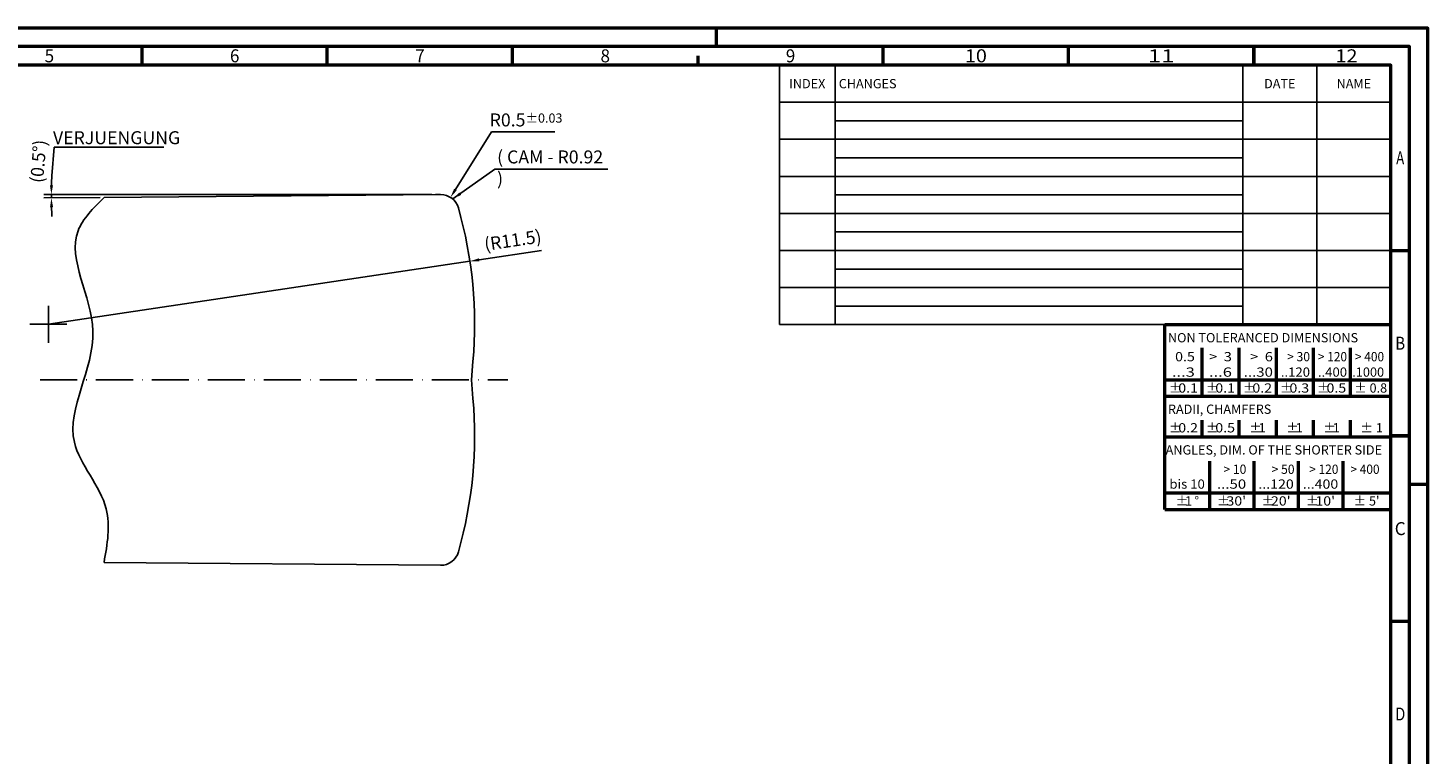
# Model space of a CAD drawing. Units: millimetres. Extents: x 0 to 594, y -1 to 420.
# Drawn here: x 216 to 594, y 224 to 420 of the extents above; entities that cross this region are included whole.
import ezdxf
from ezdxf.enums import TextEntityAlignment as Align

# ---------------------------------------------------------------- set-up
doc = ezdxf.new("R2010")
doc.units = ezdxf.units.MM
doc.linetypes.add('GEN7', pattern=[15, 10, -2.5, 0, -2.5])
doc.layers.get('0').update_dxf_attribs({"linetype": 'CONTINUOUS'})
doc.layers.get('DEFPOINTS').update_dxf_attribs({"linetype": 'CONTINUOUS'})
for name, color, linetype in [('AM_0', 7, 'CONTINUOUS'), ('AM_4', 3, 'CONTINUOUS'), ('AM_5', 3, 'CONTINUOUS'), ('AM_6', 2, 'CONTINUOUS'), ('AM_7', 4, 'GEN7')]:
    doc.layers.add(name, color=color, linetype=linetype)
for name, color, linetype, lineweight in [('AM_BOR', 7, 'CONTINUOUS', 50), ('KUNDE-AM_5', 3, 'CONTINUOUS', 25), ('KUNDE-AM_6', 2, 'CONTINUOUS', 35)]:
    doc.layers.add(name, color=color, linetype=linetype, lineweight=lineweight)
doc.styles.get("Standard").update_dxf_attribs({"font": 'ISOCP.SHX'})
doc.styles.add('STYLE1', font='isocp.shx', dxfattribs={"height": 2.5})
doc.dimstyles.new('AM_ISO$4', dxfattribs={"dimtxt": 3.5, "dimasz": 2.5, "dimexe": 1, "dimexo": 1, "dimgap": 1.5, "dimtad": 1, "dimtoh": 1, "dimdsep": 46, "dimtxsty": 'STANDARD', "dimcen": 0, "dimclrd": 256, "dimclre": 256, "dimclrt": 2, "dimadec": 0, "dimazin": 2, "dimtp": 0.1, "dimtm": 0.1, "dimtfac": 0.71, "dimtdec": 3, "dimtofl": 0, "dimtmove": 0, "dimatfit": 0, "dimfxl": 1, "dimlwd": -1, "dimlwe": -1, "dimarcsym": 0})
doc.dimstyles.get("Standard").update_dxf_attribs({"dimtxt": 3.5, "dimasz": 2.5, "dimexe": 2, "dimexo": 1, "dimgap": 1.5, "dimtad": 1, "dimdsep": 46, "dimtxsty": 'STANDARD', "dimcen": -2, "dimclrt": 2, "dimazin": 2, "dimtp": 0.1, "dimtm": 0.1, "dimtfac": 1, "dimtmove": 0, "dimatfit": 3, "dimfxl": 1, "dimarcsym": 0})

# ---------------------------------------------------------------- blocks, each defined once
blk = doc.blocks.new('*U114')
at = {"layer": 'AM_0', "linetype": 'Continuous'}
for p, q in [((-165, -70), (-165, 0)), ((0, 0), (-165, 0)), ((-150, -70), (-150, 0)), ((-40, -70), (-40, 0)), ((-20, -70), (-20, 0)), ((0, 0), (0, -70)), ((0, -10), (-165, -10)), ((0, -20), (-165, -20)), ((0, -30), (-165, -30)), ((0, -40), (-165, -40)), ((0, -50), (-165, -50)), ((0, -60), (-165, -60)), ((0, -70), (-165, -70))]:
    blk.add_line(p, q, dxfattribs=at)
at = {"layer": 'AM_4', "linetype": 'Continuous'}
for p, q in [((-40, -15), (-150, -15)), ((-40, -25), (-150, -25)), ((-40, -35), (-150, -35)), ((-40, -45), (-150, -45)), ((-40, -55), (-150, -55)), ((-40, -65), (-150, -65))]:
    blk.add_line(p, q, dxfattribs=at)
at = {"layer": 'AM_6', "linetype": 'Continuous'}
for s, p in [('INDEX', (-157.5, -5)), ('DATE', (-30, -5))]:
    blk.add_text(s, height=2.5, dxfattribs=at).set_placement(p, align=Align.MIDDLE_CENTER)
blk.add_text('CHANGES', height=2.5, dxfattribs=at).set_placement((-149, -5), align=Align.MIDDLE_LEFT)
at = {"layer": 'AM_6'}
blk.add_text('NAME', height=2.5, dxfattribs=at).set_placement((-10, -5), align=Align.MIDDLE_CENTER)
for tag, p in [('CHG_TEXT1_1', (-149, -12.5)), ('CHG_TEXT1_2', (-149, -17.5)), ('CHG_TEXT2_1', (-149, -22.5)), ('CHG_TEXT2_2', (-149, -27.5)), ('CHG_TEXT3_1', (-149, -32.5)), ('CHG_TEXT3_2', (-149, -37.5)), ('CHG_TEXT4_1', (-149, -42.5)), ('CHG_TEXT4_2', (-149, -47.5)), ('CHG_TEXT5_1', (-149, -52.5)), ('CHG_TEXT5_2', (-149, -57.5)), ('CHG_TEXT6_1', (-149, -62.5)), ('CHG_TEXT6_2', (-149, -67.5))]:
    blk.add_attdef(tag, text='', height=2.5, dxfattribs=at).set_placement(p, align=Align.MIDDLE_LEFT)
for tag, p in [('CHG_NO1', (-157.5, -15)), ('CHG_DATE1', (-30, -15)), ('CHG_NAME1', (-10, -15)), ('CHG_NO2', (-157.5, -25)), ('CHG_DATE2', (-30, -25)), ('CHG_NAME2', (-10, -25)), ('CHG_NO3', (-157.5, -35)), ('CHG_DATE3', (-30, -35)), ('CHG_NAME3', (-10, -35)), ('CHG_NO4', (-157.5, -45)), ('CHG_DATE4', (-30, -45)), ('CHG_NAME4', (-10, -45)), ('CHG_NO5', (-157.5, -55)), ('CHG_DATE5', (-30, -55)), ('CHG_NAME5', (-10, -55)), ('CHG_NO6', (-157.5, -65)), ('CHG_DATE6', (-30, -65)), ('CHG_NAME6', (-10, -65))]:
    blk.add_attdef(tag, text='', height=2.5, dxfattribs=at).set_placement(p, align=Align.MIDDLE_CENTER)
blk = doc.blocks.new('A2')
at = {"layer": 'AM_BOR', "color": 1}
for p, q in [((402, 415), (402, 420)), ((247, 410), (247, 415)), ((297, 410), (297, 415)), ((347, 410), (347, 415)), ((397, 412.5), (397, 410)), ((447, 410), (447, 415)), ((497, 410), (497, 415)), ((584, 360), (589, 360)), ((589, 297), (594, 297)), ((584, 260), (589, 260))]:
    blk.add_line(p, q, dxfattribs=at)
for points in [[(0, 0), (594, 0), (594, 420), (0, 420)], [(547, 415), (547, 410)], [(10, 410), (10, 10), (584, 10), (584, 410)], [(589, 310), (584, 310)]]:
    blk.add_lwpolyline(points, close=True, dxfattribs=at)
at = {"layer": 'AM_BOR', "color": 7}
blk.add_lwpolyline([(5, 5), (589, 5), (589, 415), (5, 415)], close=True, dxfattribs=at)
at = {"layer": 'AM_BOR', "color": 2}
for s, width, p in [('5', 0.964286, (222, 412.5)), ('6', 0.964286, (272, 412.5)), ('7', 0.964286, (322, 412.5)), ('8', 0.964286, (372, 412.5)), ('9', 0.959496, (422, 412.5)), ('10', 1.125, (472, 412.5)), ('11', 1.35, (522, 412.5)), ('12', 1.125, (572, 412.5)), ('A', 0.75, (586.5, 385)), ('B', 0.84375, (586.5, 335)), ('C', 0.964286, (586.5, 285)), ('D', 0.84375, (586.5, 235))]:
    blk.add_text(s, height=3.5, dxfattribs=dict(at, width=width)).set_placement(p, align=Align.MIDDLE_CENTER)
blk = doc.blocks.new('MAPAL_FRAME-Model')
blk.add_blockref('A2', (0, 0))
at = {"layer": 'AM_0'}
blk.add_blockref('*U114', (584, 410), dxfattribs=at)
blk = doc.blocks.new('*D175')
at = {"layer": 'AM_5', "color": 0, "lineweight": -2}
for p, q in [((337.95, 357.48), (354.81, 360.01)), ((221.74, 340.1), (335.48, 357.11))]:
    blk.add_line(p, q, dxfattribs=at)
at = {"layer": 'AM_5', "color": 0}
blk.add_solid([(337.89, 357.89), (338.01, 357.07), (335.48, 357.11)], dxfattribs=at)
at = {"layer": 'DEFPOINTS', "color": 0}
for p in [(335.48, 357.11), (221.74, 340.1)]:
    blk.add_point(p, dxfattribs=at)
at = {"layer": 'AM_5', "color": 2, "insert": (347.11, 362.32), "char_height": 3.5, "attachment_point": 5, "rotation": 8.5081}
blk.add_mtext('(R11.5)', dxfattribs=at)
blk = doc.blocks.new('*D176')
at = {"layer": 'AM_5'}
for p, q in [((341.34, 391.96), (331.57, 376.44)), ((358.4, 391.96), (341.34, 391.96))]:
    blk.add_line(p, q, dxfattribs=at)
blk.add_solid([(331.22, 376.67), (331.92, 376.22), (330.24, 374.33)], dxfattribs=at)
at = {"layer": 'DEFPOINTS', "color": 0}
for p in [(330.24, 374.33), (327.57, 370.1)]:
    blk.add_point(p, dxfattribs=at)
at = {"layer": 'AM_5', "color": 2, "insert": (350.62, 395.21), "char_height": 3.5, "attachment_point": 5}
blk.add_mtext('R0.5{}{\\H0.71x;\\C3;%%p0.03}', dxfattribs=at)
blk = doc.blocks.new('*D177')
at = {"layer": 'AM_5', "color": 0, "lineweight": -2}
for p, q in [((325.17, 375.1), (220.53, 375.1)), ((235.74, 374.3), (220.54, 374.16))]:
    blk.add_line(p, q, dxfattribs=at)
for start, end in [(177.2726, 178.6363), (180, 180.5), (181.8637, 183.2274)]:
    blk.add_arc((327.57, 375.1), 105.04, start, end, dxfattribs=at)
at = {"layer": 'AM_5', "color": 0}
for points in [[(222.15, 377.6), (222.98, 377.59), (222.53, 375.1)], [(223.01, 371.69), (222.17, 371.67), (222.54, 374.18)]]:
    blk.add_solid(points, dxfattribs=at)
at = {"layer": 'DEFPOINTS', "color": 0}
for p in [(222.54, 374.49), (236.74, 374.31), (326.17, 375.1), (327.57, 375.1), (327.57, 375.1)]:
    blk.add_point(p, dxfattribs=at)
at = {"layer": 'AM_5', "color": 2, "insert": (219.47, 384.02), "char_height": 3.5, "attachment_point": 5, "rotation": 85.2797}
blk.add_mtext('(0.5%%d)', dxfattribs=at)
blk = doc.blocks.new('*U246')
at = {"layer": 'AM_BOR', "color": 1}
for p, q in [((-61, -49.84), (-61, 0)), ((-61, 0), (0, 0)), ((-51, -6.28), (-51, -19.28)), ((-41, -6.28), (-41, -19.28)), ((-31, -6.28), (-31, -19.28)), ((-21, -6.28), (-21, -19.28)), ((-11, -6.28), (-11, -19.28)), ((-61, -14.89), (0, -14.89)), ((-61, -19.28), (0, -19.28)), ((-51, -25.76), (-51, -30.26)), ((-41, -25.76), (-41, -30.26)), ((-31, -25.76), (-31, -30.26)), ((-21, -25.76), (-21, -30.26)), ((-11, -25.76), (-11, -30.26)), ((-61, -30.26), (0, -30.26)), ((-49, -36.84), (-49, -49.84)), ((-37, -36.84), (-37, -49.84)), ((-25, -36.84), (-25, -49.84)), ((-13, -36.84), (-13, -49.84)), ((-61, -45.34), (0, -45.34)), ((-61, -49.84), (0, -49.84))]:
    blk.add_line(p, q, dxfattribs=at)
at = {"layer": 'AM_BOR', "color": 1, "style": 'STYLE1'}
for s, p in [('NON TOLERANCED DIMENSIONS', (-60.17, -3.52)), ('RADII, CHAMFERS', (-60.17, -22.8))]:
    blk.add_text(s, height=2.5, dxfattribs=at).set_placement(p, align=Align.MIDDLE_LEFT)
for s, width, p, p2 in [(' 0.5', 1.269231, (-59.1, -9.88), (-52.91, -9.88)), ('>  3', 1.207317, (-49.1, -9.88), (-42.91, -9.88)), ('>  6', 1.207931, (-38.03, -9.88), (-31.84, -9.88)), ('> 30', 1.053191, (-28.03, -9.88), (-21.84, -9.88)), ('> 120', 1.105263, (-19.71, -9.88), (-11.84, -9.88)), ('...3', 1.706897, (-59.1, -14.04), (-52.91, -14.04)), ('...6', 1.708124, (-49.1, -14.04), (-42.91, -14.04)), ('...30', 1.465116, (-39.71, -14.04), (-31.84, -14.04)), ('..120', 1.340426, (-29.71, -14.04), (-21.84, -14.04)), ('..400', 1.188679, (-19.71, -14.04), (-11.84, -14.04)), ('..1000', 1.254098, (-11.4, -14.04), (-1.84, -14.04)), (' 0.1', 1.414286, (-58.25, -18.33), (-52.07, -18.33)), (' 0.1', 1.414286, (-48.25, -18.33), (-42.07, -18.33)), (' 0.2', 1.269231, (-38.25, -18.33), (-32.07, -18.33)), (' 0.3', 1.269231, (-28.25, -18.33), (-22.07, -18.33)), (' 0.5', 1.269231, (-18.25, -18.33), (-12.07, -18.33)), (' 0.2', 1.269231, (-58.25, -29.06), (-52.07, -29.06)), (' 0.5', 1.269231, (-48.25, -29.06), (-42.07, -29.06)), (' 1', 1.5, (-36.57, -29.06), (-33.75, -29.06)), (' 1', 1.5, (-26.57, -29.06), (-23.75, -29.06)), (' 1', 1.5, (-16.57, -29.06), (-13.75, -29.06)), ('> 10', 1.151163, (-45.2, -40.24), (-39.01, -40.24)), ('> 50', 1.053191, (-32.2, -40.24), (-26.01, -40.24)), ('> 120', 1.105263, (-22.04, -40.24), (-14.17, -40.24)), ('bis 10', 1.214326, (-59.78, -44.24), (-50.22, -44.24)), ('...50', 1.465116, (-46.94, -44.24), (-39.07, -44.24)), ('...120', 1.443396, (-35.78, -44.24), (-26.22, -44.24)), ('...400', 1.29661, (-23.78, -44.24), (-14.22, -44.24)), (' 1', 1.5, (-56.41, -48.79), (-53.6, -48.79)), (" 30'", 1.2375, (-45.25, -48.79), (-39.07, -48.79)), (" 20'", 1.2375, (-33.25, -48.79), (-27.07, -48.79)), (" 10'", 1.375, (-21.25, -48.79), (-15.07, -48.79))]:
    blk.add_text(s, height=2.5, dxfattribs=dict(at, width=width)).set_placement(p, p2, align=Align.FIT)
for p, p2 in [((-9.71, -9.88), (-1.84, -9.88)), ((-10.94, -40.24), (-3.07, -40.24))]:
    blk.add_text('> 400', height=2.5, dxfattribs=at).set_placement(p, p2, align=Align.FIT)
for s, p in [('%%p', (-59.94, -18.33)), ('%%p', (-49.94, -18.33)), ('%%p', (-39.94, -18.33)), ('%%p', (-29.94, -18.33)), ('%%p', (-19.94, -18.33)), ('%%p 0.8', (-9.94, -18.33)), ('%%p', (-59.94, -29.06)), ('%%p', (-49.94, -29.06)), ('%%p', (-38.25, -29.06)), ('%%p', (-28.25, -29.06)), ('%%p', (-18.25, -29.06)), ('%%p 1', (-8.25, -29.06)), ('%%p', (-58.1, -48.79)), ('%%d', (-53.03, -48.79)), ('%%p', (-46.94, -48.79)), ('%%p', (-34.94, -48.79)), ('%%p', (-22.94, -48.79)), ("%%p 5'", (-10.1, -48.79))]:
    blk.add_text(s, height=2.5, dxfattribs=at).set_placement(p)
blk.add_text('ANGLES, DIM. OF THE SHORTER SIDE', height=2.5, dxfattribs=at).set_placement((-60.79, -32.52), align=Align.TOP_LEFT)

msp = doc.modelspace()

# ---------------------------------------------------------------- linework, layer by layer
at = {"layer": 'AM_0'}
for p, q in [((327.5732, 375.0986), (236.7431, 374.3059)), ((336.3055, 330.0757), (335.8701, 325.0986)), ((336.3055, 320.1215), (335.8701, 325.0986)), ((236.7431, 275.8912), (327.5732, 275.0986))]:
    msp.add_line(p, q, dxfattribs=at)
for centre, radius, start, end in [((327.5732, 370.0986), 5, 15.82662, 90), ((221.7431, 340.0986), 115, 355, 15.82662), ((221.7431, 310.0986), 115, 344.17338, 5), ((327.5732, 280.0986), 5, 270, 344.17338)]:
    msp.add_arc(centre, radius, start, end, dxfattribs=at)
msp.add_open_spline([(236.7431, 374.3059), (233.8545, 371.4238), (224.0507, 361.642), (240.8124, 336.8995), (221.6729, 310.8398), (239.7437, 292.5474), (237.6302, 280.8151), (236.7431, 275.8912)], degree=3, knots=[0, 0, 0, 0, 11.40175425, 38.69644238, 69.11025503, 89.05918984, 103.48634799, 103.48634799, 103.48634799, 103.48634799], dxfattribs=at)
at = {"layer": 'AM_4'}
msp.add_line((327.5732, 375.0986), (326.1732, 375.0986), dxfattribs=at)
at = {"layer": 'AM_5'}
for p, q in [((222.6528, 380.0968), (223.3119, 387.86)), ((223.3119, 387.86), (252.9119, 387.86))]:
    msp.add_line(p, q, dxfattribs=at)
at = {"layer": 'AM_7'}
for p, q in [((221.7431, 335.0986), (221.7431, 345.0986)), ((226.7431, 340.0986), (216.7431, 340.0986)), ((219.4692, 325.0986), (345.7431, 325.0986))]:
    msp.add_line(p, q, dxfattribs=at)

# ---------------------------------------------------------------- block references
at = {"layer": 'AM_0'}
msp.add_blockref('MAPAL_FRAME-Model', (0, 0), dxfattribs=at)
at = {"layer": 'AM_BOR'}
msp.add_blockref('*U246', (584, 340), dxfattribs=at)

# ---------------------------------------------------------------- texts
at = {"layer": 'AM_6', "insert": (222.975, 392.1733), "char_height": 3.5, "width": 30.699263, "attachment_point": 1}
msp.add_mtext('VERJUENGUNG', dxfattribs=at)
at = {"layer": 'KUNDE-AM_6', "insert": (342.8137, 386.9835), "char_height": 3.5, "width": 30.243264, "attachment_point": 1}
msp.add_mtext('( CAM - R0.92 )', dxfattribs=at)

# ---------------------------------------------------------------- dimensions: what is measured, and where the dimension line sits
at = {"layer": 'AM_5'}
for center, mpoint, text, dimstyle, override, picture, middle in [((327.5732, 370.0986), (330.2381, 374.3292), '<>{}{\\H0.71x;\\C3;%%p0.03}', 'AM_ISO$4', {"dimgap": 1.5, "dimlfac": 0.1, "dimrnd": 0, "dimpost": '', "dimcen": 0, "dimsd1": 1, "dimtol": 0, "dimlim": 0, "dimtp": 0.03, "dimtm": 0.03, "dimtmove": 1}, '*D176', (341.3418, 391.9563)), ((221.7431, 340.0986), (335.4776, 357.1127), '(<>)', 'STANDARD', {"dimgap": 1.5, "dimdec": 3, "dimlfac": 0.1, "dimrnd": 0, "dimpost": '', "dimcen": -2, "dimtp": 0.01, "dimtm": 0.1}, '*D175', (347.6175, 358.9288))]:
    dim = msp.add_radius_dim(center=center, mpoint=mpoint, text=text, dimstyle=dimstyle, override=override, dxfattribs=at)
    dim.commit()
    dim.dimension.update_dxf_attribs({"geometry": picture, "text_midpoint": middle, "dimtype": 164})
dim = msp.add_angular_dim_2l(base=(222.5356, 374.4875), line1=((327.5732, 375.0986), (326.1732, 375.0986)), line2=((327.5732, 375.0986), (236.7431, 374.3059)), text='(<>)', dimstyle='STANDARD', override={"dimgap": 1.5, "dimdec": 3, "dimlfac": 1, "dimrnd": 0, "dimpost": '', "dimcen": -2, "dimtp": 0.01, "dimtm": 0.1}, dxfattribs=at)
dim.commit()
dim.dimension.update_dxf_attribs({"geometry": '*D177', "text_midpoint": (222.8901, 383.7425), "dimtype": 162})

# ---------------------------------------------------------------- leaders
at = {"layer": 'KUNDE-AM_5'}
msp.add_leader([(330.8342, 373.8888), (342.166, 381.9403), (372.666, 381.9403)], dimstyle='STANDARD', override={"dimdec": 3, "dimtp": 0.01}, dxfattribs=at)

doc.saveas('drawing.dxf')
